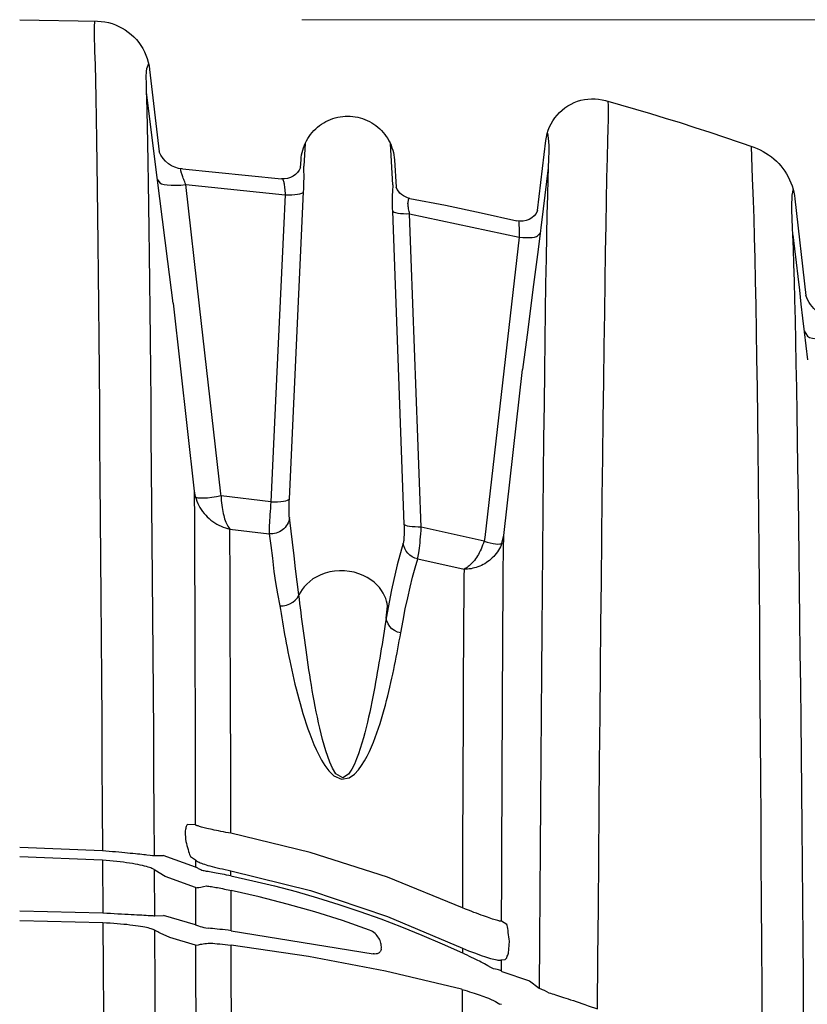
# Model space of a CAD drawing. Units: feet. Extents: x -54.2 to 34.2, y -1.5 to 27.6.
# Drawn here: x 28.1 to 28.3, y 20.1 to 20.3 of the extents above; entities that cross this region are included whole.
import ezdxf
from ezdxf.enums import TextEntityAlignment as Align

# ---------------------------------------------------------------- set-up
doc = ezdxf.new("R2010")
doc.units = ezdxf.units.FT
doc.header["$MEASUREMENT"] = 0
doc.header["$PDMODE"] = 35
doc.layers.add('UGD - DETAIL TEXT', color=7, linetype='Continuous', lineweight=15)
doc.layers.add('UGD - TITLEBLOCK', color=7, linetype='Continuous', lineweight=9)
doc.styles.add('UGD_Standard', font='arial.ttf')
doc.dimstyles.new('UGD_Standard', dxfattribs={"dimtxt": 0.075, "dimasz": 0.075, "dimexe": 0.075, "dimexo": 0.075, "dimgap": 0.075, "dimtad": 0, "dimtih": 1, "dimtoh": 1, "dimlfac": -1, "dimzin": 0, "dimdsep": 46, "dimtxsty": 'UGD_Standard', "dimcen": 0.075, "dimclrd": 7, "dimclre": 7, "dimclrt": 7, "dimadec": 0, "dimazin": 0, "dimtfac": 1, "dimtofl": 0, "dimtmove": 0, "dimatfit": 1, "dimfxl": 1, "dimtfill": 1, "dimtolj": 1, "dimtzin": 0, "dimlwd": -1, "dimlwe": -1, "dimarcsym": 0})

# ---------------------------------------------------------------- blocks, each defined once
blk = doc.blocks.new('*D187')
at = {"layer": 'Defpoints', "color": 0, "transparency": 16777216}
for p in [(-3.1401, -2.90513), (-2.00152, -2.90513), (-2.27917, -4.07428)]:
    blk.add_point(p, dxfattribs=at)
at = {"layer": 'UGD - DETAIL TEXT', "color": 7, "transparency": 16777216}
for p, q in [((-3.0651, -2.90513), (-1.92652, -2.90513)), ((-2.00152, -2.98013), (-2.00152, -3.30288)), ((-2.00152, -3.99928), (-2.00152, -3.67652)), ((-2.20417, -4.07428), (-1.92652, -4.07428))]:
    blk.add_line(p, q, dxfattribs=at)
for points in [[(-2.01402, -2.98013), (-1.98902, -2.98013), (-2.00152, -2.90513)], [(-2.01402, -3.99928), (-1.98902, -3.99928), (-2.00152, -4.07428)]]:
    blk.add_solid(points, dxfattribs=at)
at = {"layer": 'UGD - DETAIL TEXT', "color": 7, "transparency": 16777216, "insert": (-2.00152, -3.4897), "char_height": 0.075, "attachment_point": 5, "style": 'UGD_Standard', "bg_fill": 3, "box_fill_scale": 1.25, "bg_fill_color": 256, "bg_fill_true_color": 13158600, "bg_fill_transparency": 0}
blk.add_mtext('\\A1;61.0"\\P(1549 mm)', dxfattribs=at)
blk = doc.blocks.new('mc4500_endcap_FRONT')
at = {"color": 7, "linetype": 'Continuous', "lineweight": 25}
for points in [[(44.615, 60.587), (45.685, 60.568)], [(45.646, 60.569), (45.643, 60.545), (45.641, 60.514), (45.64, 60.474), (45.64, 60.427), (45.64, 60.372), (45.642, 60.309), (45.644, 60.238)], [(45.685, 60.568), (45.736, 60.564), (45.787, 60.557), (45.837, 60.547), (45.886, 60.533), (45.933, 60.516), (45.98, 60.496), (46.025, 60.472), (46.068, 60.446), (46.11, 60.417), (46.15, 60.385), (46.187, 60.35), (46.222, 60.313), (46.254, 60.274), (46.283, 60.233), (46.31, 60.19), (46.334, 60.145), (46.354, 60.098), (46.371, 60.051), (46.385, 60.003), (46.396, 59.953), (46.404, 59.903)], [(45.644, 60.238), (45.647, 60.152)], [(45.647, 60.152), (45.652, 59.966), (45.657, 59.75), (45.662, 59.505), (45.666, 59.232), (45.671, 58.931), (45.676, 58.605), (45.68, 58.257), (45.685, 57.887), (45.69, 57.497), (45.694, 57.086), (45.698, 56.657), (45.703, 56.209), (45.707, 55.744), (45.712, 55.262), (45.716, 54.763), (45.72, 54.248), (45.724, 53.722), (45.728, 53.184), (45.732, 52.637), (45.736, 52.079), (45.74, 51.511), (45.744, 50.934), (45.748, 50.348), (45.752, 49.753), (45.755, 49.151)], [(46.362, 59.589), (46.359, 59.709), (46.358, 59.803), (46.361, 59.872), (46.367, 59.914), (46.374, 59.938), (46.382, 59.96), (46.39, 59.982)], [(46.364, 59.901), (46.364, 59.901)], [(46.404, 59.903), (46.536, 58.769)], [(46.727, 56.686), (46.653, 57.258), (46.58, 57.835), (46.507, 58.415), (46.435, 59), (46.362, 59.589)], [(46.365, 59.505), (46.362, 59.589)], [(46.471, 49.081), (46.467, 49.652), (46.463, 50.214), (46.46, 50.769), (46.456, 51.315), (46.452, 51.852), (46.448, 52.381), (46.444, 52.899), (46.44, 53.408), (46.436, 53.907), (46.432, 54.393), (46.427, 54.865), (46.423, 55.321), (46.419, 55.762), (46.415, 56.185), (46.41, 56.592), (46.406, 56.98), (46.401, 57.351), (46.397, 57.701), (46.392, 58.032), (46.388, 58.342), (46.383, 58.627), (46.379, 58.887), (46.374, 59.12), (46.369, 59.327), (46.365, 59.505)], [(51.86, 58.923), (51.867, 58.971), (51.878, 59.019), (51.893, 59.065), (51.911, 59.111), (51.932, 59.155), (51.957, 59.197), (51.984, 59.237), (52.015, 59.275), (52.049, 59.311), (52.085, 59.344), (52.123, 59.374), (52.163, 59.401), (52.206, 59.425), (52.25, 59.446), (52.296, 59.464), (52.343, 59.478), (52.39, 59.488), (52.439, 59.495), (52.488, 59.498), (52.537, 59.498), (52.585, 59.494), (52.633, 59.486), (52.681, 59.475)], [(52.681, 59.475), (52.887, 59.416), (53.093, 59.357), (53.299, 59.296), (53.504, 59.234), (53.708, 59.17), (53.912, 59.105), (54.116, 59.038), (54.319, 58.971), (54.522, 58.901), (54.725, 58.831)], [(52.717, 59.084), (52.721, 59.212), (52.722, 59.318), (52.72, 59.403), (52.716, 59.465)], [(48.489, 58.656), (48.492, 58.69), (48.497, 58.725), (48.504, 58.758), (48.513, 58.792), (48.523, 58.825), (48.535, 58.858), (48.549, 58.89), (48.565, 58.921), (48.582, 58.951), (48.601, 58.98), (48.621, 59.008), (48.643, 59.035), (48.666, 59.061), (48.691, 59.085), (48.716, 59.108), (48.743, 59.13), (48.771, 59.15), (48.801, 59.168), (48.831, 59.186), (48.862, 59.201), (48.894, 59.215), (48.927, 59.227), (48.96, 59.237), (48.993, 59.245), (49.028, 59.252), (49.062, 59.257), (49.097, 59.26), (49.131, 59.261), (49.166, 59.26), (49.2, 59.257), (49.235, 59.252), (49.269, 59.246), (49.303, 59.237), (49.336, 59.227), (49.369, 59.215), (49.401, 59.202), (49.432, 59.186), (49.462, 59.169), (49.492, 59.151), (49.52, 59.13), (49.547, 59.109), (49.573, 59.086), (49.597, 59.061), (49.621, 59.036), (49.643, 59.008), (49.663, 58.98), (49.682, 58.951), (49.699, 58.921), (49.714, 58.89), (49.728, 58.858), (49.741, 58.825), (49.751, 58.792), (49.76, 58.759), (49.767, 58.725), (49.772, 58.691), (49.775, 58.656)], [(51.88, 59.027), (51.886, 58.991), (51.891, 58.954), (51.896, 58.912), (51.899, 58.852), (51.899, 58.772), (51.897, 58.67), (51.892, 58.549)], [(52.712, 58.926), (52.717, 59.084)], [(48.546, 58.882), (48.527, 58.573)], [(49.754, 58.312), (49.719, 58.88)], [(51.746, 57.959), (51.86, 58.923)], [(52.57, 46.969), (52.576, 47.673), (52.582, 48.365), (52.588, 49.046), (52.594, 49.714), (52.6, 50.37), (52.606, 51.013), (52.612, 51.643), (52.618, 52.258), (52.625, 52.859), (52.631, 53.444), (52.637, 54.013), (52.644, 54.564), (52.65, 55.098), (52.657, 55.608), (52.663, 56.093), (52.67, 56.552), (52.676, 56.982), (52.682, 57.385), (52.689, 57.758), (52.695, 58.1), (52.701, 58.41), (52.707, 58.686), (52.712, 58.926)], [(54.685, 58.845), (54.7, 58.401)], [(54.725, 58.831), (54.768, 58.815), (54.809, 58.796), (54.85, 58.775), (54.889, 58.752), (54.927, 58.727), (54.964, 58.701), (54.999, 58.672), (55.033, 58.641), (55.065, 58.609), (55.095, 58.575), (55.123, 58.539), (55.149, 58.502), (55.173, 58.464), (55.196, 58.424), (55.216, 58.383), (55.234, 58.341), (55.249, 58.299), (55.263, 58.256), (55.274, 58.212), (55.282, 58.167), (55.288, 58.122)], [(48.483, 58.555), (48.489, 58.656)], [(48.524, 58.217), (48.526, 58.256), (48.527, 58.294), (48.528, 58.33), (48.529, 58.365), (48.53, 58.398), (48.53, 58.43), (48.53, 58.46), (48.529, 58.487), (48.529, 58.512), (48.528, 58.534), (48.527, 58.554)], [(48.527, 58.554), (48.527, 58.573)], [(49.775, 58.656), (49.799, 58.281)], [(46.902, 58.317), (46.894, 58.336), (46.887, 58.354), (46.881, 58.372), (46.874, 58.389), (46.868, 58.406), (46.862, 58.422), (46.857, 58.437), (46.852, 58.451), (46.847, 58.464), (46.843, 58.476), (46.84, 58.487), (46.837, 58.496), (46.834, 58.504), (46.833, 58.51), (46.832, 58.514), (46.832, 58.52), (46.834, 58.536)], [(46.856, 58.533), (48.22, 58.398)], [(51.892, 58.549), (51.822, 57.985), (51.752, 57.426), (51.681, 56.871), (51.611, 56.32), (51.54, 55.774)], [(51.892, 58.549), (51.886, 58.395)], [(47.092, 56.649), (46.902, 58.317)], [(46.902, 58.317), (48.268, 58.178)], [(48.237, 58.396), (48.24, 58.386), (48.243, 58.375), (48.246, 58.364), (48.25, 58.353), (48.253, 58.341), (48.256, 58.326), (48.258, 58.31), (48.261, 58.291), (48.263, 58.271), (48.265, 58.25), (48.266, 58.227), (48.268, 58.203), (48.268, 58.178)], [(49.754, 58.312), (49.753, 58.278)], [(51.886, 58.395), (51.88, 58.168), (51.874, 57.908), (51.868, 57.618), (51.862, 57.298), (51.856, 56.95), (51.85, 56.575), (51.845, 56.173), (51.839, 55.747), (51.834, 55.296), (51.829, 54.822), (51.823, 54.325), (51.818, 53.811), (51.813, 53.281), (51.808, 52.737), (51.803, 52.177), (51.799, 51.604), (51.794, 51.018), (51.79, 50.42), (51.785, 49.809), (51.781, 49.187), (51.776, 48.554), (51.772, 47.91), (51.768, 47.255)], [(54.7, 58.401), (54.705, 58.304)], [(54.705, 58.304), (54.714, 58.092), (54.722, 57.855), (54.729, 57.591), (54.736, 57.303), (54.743, 56.992), (54.75, 56.657), (54.756, 56.301), (54.761, 55.924), (54.767, 55.526), (54.772, 55.107), (54.777, 54.671), (54.782, 54.219), (54.787, 53.754), (54.791, 53.275), (54.795, 52.783), (54.799, 52.279), (54.803, 51.763), (54.807, 51.236), (54.811, 50.697), (54.814, 50.149), (54.818, 49.59), (54.821, 49.021), (54.824, 48.442), (54.828, 47.854), (54.831, 47.257), (54.834, 46.655)], [(48.329, 53.992), (48.524, 58.217)], [(49.753, 58.278), (49.75, 58.258), (49.748, 58.235), (49.747, 58.21), (49.745, 58.184), (49.744, 58.155), (49.744, 58.124), (49.743, 58.092), (49.744, 58.058), (49.744, 58.024), (49.745, 57.988), (49.746, 57.952)], [(55.257, 57.718), (55.252, 57.852), (55.248, 57.965), (55.248, 58.056), (55.249, 58.125), (55.253, 58.174), (55.259, 58.213), (55.264, 58.252)], [(49.984, 57.913), (49.98, 57.931), (49.976, 57.949), (49.973, 57.967), (49.97, 57.984), (49.967, 58), (49.965, 58.016), (49.963, 58.031), (49.962, 58.045), (49.961, 58.058), (49.962, 58.071), (49.974, 58.13)], [(49.986, 58.128), (50.479, 58.033), (50.971, 57.93), (51.461, 57.819)], [(55.288, 58.122), (55.44, 56.79)], [(49.746, 57.952), (49.906, 53.642)], [(49.984, 57.913), (51.492, 57.595)], [(50.144, 53.603), (50.121, 54.218), (50.098, 54.834), (50.075, 55.45), (50.053, 56.065), (50.03, 56.681), (50.007, 57.297), (49.984, 57.913)], [(51.487, 57.814), (51.487, 57.792), (51.487, 57.775), (51.489, 57.752), (51.49, 57.72), (51.491, 57.683), (51.491, 57.641), (51.492, 57.595)], [(55.261, 57.624), (55.257, 57.718)], [(55.261, 57.624), (55.283, 57.434), (55.305, 57.243), (55.328, 57.053), (55.35, 56.862), (55.372, 56.671), (55.394, 56.48), (55.416, 56.289), (55.439, 56.098), (55.461, 55.906)], [(55.409, 46.863), (55.405, 47.401), (55.401, 47.931), (55.396, 48.453), (55.392, 48.968), (55.387, 49.474), (55.382, 49.973), (55.377, 50.462), (55.373, 50.943), (55.368, 51.414), (55.363, 51.876), (55.358, 52.328), (55.352, 52.77), (55.347, 53.201), (55.342, 53.621), (55.336, 54.03), (55.33, 54.426), (55.325, 54.808), (55.319, 55.173), (55.313, 55.521), (55.307, 55.852), (55.301, 56.164), (55.295, 56.458), (55.288, 56.733), (55.282, 56.988), (55.275, 57.222), (55.268, 57.434), (55.261, 57.624)], [(51.492, 57.595), (51.28, 55.75)], [(46.727, 56.686), (47.019, 54.098)], [(47.383, 54.059), (47.092, 56.649)], [(51.28, 55.75), (51.019, 53.459)], [(51.279, 53.485), (51.54, 55.774)], [(47.019, 54.098), (47.033, 54.022)], [(47.019, 54.098), (47.019, 54.003)], [(47.019, 54.003), (47.021, 53.777), (47.022, 53.527), (47.023, 53.254), (47.024, 52.96), (47.025, 52.644), (47.026, 52.308), (47.027, 51.953), (47.028, 51.582), (47.029, 51.195), (47.03, 50.794), (47.031, 50.378), (47.032, 49.948), (47.033, 49.505)], [(47.033, 54.022), (47.043, 53.99), (47.054, 53.959), (47.066, 53.929), (47.081, 53.9), (47.097, 53.871), (47.114, 53.843), (47.134, 53.816), (47.154, 53.79), (47.176, 53.766), (47.198, 53.742), (47.222, 53.72), (47.248, 53.699), (47.274, 53.679), (47.301, 53.661), (47.329, 53.644), (47.358, 53.629), (47.387, 53.615), (47.417, 53.603), (47.447, 53.593), (47.477, 53.584), (47.508, 53.576)], [(47.388, 54.032), (47.383, 54.059)], [(47.388, 54.032), (47.389, 53.999), (47.391, 53.967), (47.394, 53.935), (47.398, 53.904), (47.402, 53.873), (47.406, 53.844), (47.412, 53.815), (47.417, 53.788), (47.424, 53.762), (47.43, 53.738), (47.437, 53.714), (47.445, 53.692), (47.453, 53.671), (47.462, 53.651), (47.47, 53.633), (47.48, 53.617), (47.489, 53.602), (47.499, 53.588), (47.508, 53.576)], [(48.073, 53.952), (47.388, 54.032)], [(48.073, 53.952), (48.07, 53.906), (48.066, 53.861), (48.063, 53.817), (48.06, 53.774), (48.058, 53.734), (48.055, 53.696), (48.053, 53.661), (48.052, 53.628), (48.051, 53.598), (48.05, 53.571), (48.049, 53.548), (48.049, 53.528), (48.049, 53.512)], [(48.329, 53.733), (48.327, 53.745), (48.326, 53.759), (48.325, 53.776), (48.325, 53.796), (48.324, 53.819), (48.324, 53.843), (48.325, 53.87), (48.325, 53.899), (48.326, 53.928), (48.327, 53.959), (48.329, 53.992)], [(48.395, 53.205), (48.329, 53.733)], [(47.509, 53.545), (47.508, 53.576)], [(47.508, 53.576), (48.049, 53.512)], [(47.523, 49.387), (47.522, 49.795), (47.521, 50.19), (47.52, 50.574), (47.518, 50.944), (47.517, 51.301), (47.516, 51.643), (47.515, 51.971), (47.514, 52.281), (47.513, 52.573), (47.512, 52.846), (47.511, 53.1), (47.51, 53.333), (47.509, 53.545)], [(49.906, 53.642), (49.907, 53.615), (49.907, 53.588), (49.907, 53.562), (49.908, 53.537), (49.907, 53.514), (49.907, 53.491), (49.906, 53.47), (49.905, 53.451), (49.903, 53.433), (49.902, 53.418), (49.9, 53.404), (49.898, 53.392), (49.895, 53.383)], [(50.095, 53.165), (50.099, 53.181), (50.103, 53.201), (50.107, 53.224), (50.111, 53.25), (50.115, 53.28), (50.119, 53.312), (50.123, 53.347), (50.127, 53.385), (50.13, 53.425), (50.134, 53.467), (50.137, 53.511), (50.141, 53.556), (50.144, 53.603)], [(51.008, 53.408), (50.144, 53.603)], [(48.049, 53.512), (48.072, 53.351), (48.094, 53.177), (48.115, 52.991)], [(51.008, 53.408), (50.999, 53.38), (50.989, 53.352), (50.979, 53.325), (50.967, 53.299), (50.956, 53.274), (50.943, 53.25), (50.93, 53.226), (50.917, 53.205), (50.903, 53.184), (50.889, 53.164), (50.875, 53.145), (50.861, 53.128), (50.847, 53.111), (50.832, 53.096), (50.818, 53.082), (50.803, 53.069), (50.789, 53.058), (50.775, 53.048), (50.761, 53.038), (50.747, 53.031), (50.734, 53.024)], [(51.019, 53.459), (51.008, 53.408)], [(51.254, 53.38), (51.279, 53.485)], [(51.276, 53.292), (51.279, 53.485)], [(49.895, 53.383), (49.812, 53.083), (49.734, 52.738), (49.66, 52.35)], [(51.254, 53.38), (51.244, 53.355), (51.233, 53.33), (51.221, 53.306), (51.207, 53.283), (51.192, 53.26), (51.176, 53.238), (51.159, 53.217), (51.141, 53.197), (51.122, 53.178), (51.102, 53.16), (51.082, 53.143), (51.061, 53.127), (51.04, 53.113), (51.018, 53.099), (50.995, 53.086), (50.972, 53.075), (50.949, 53.064), (50.925, 53.055), (50.901, 53.047), (50.877, 53.04), (50.853, 53.035), (50.829, 53.03), (50.805, 53.027), (50.781, 53.025), (50.757, 53.024), (50.734, 53.024)], [(51.251, 48.178), (51.253, 48.768), (51.255, 49.341), (51.257, 49.894), (51.259, 50.422), (51.261, 50.923), (51.263, 51.396), (51.266, 51.84), (51.268, 52.253), (51.271, 52.633), (51.273, 52.98), (51.276, 53.292)], [(48.459, 52.669), (48.436, 52.848), (48.413, 53.028), (48.395, 53.205)], [(49.862, 52.146), (49.893, 52.315), (49.924, 52.476), (49.957, 52.63), (49.99, 52.776), (50.024, 52.914), (50.059, 53.044), (50.095, 53.165)], [(50.095, 53.165), (50.734, 53.024)], [(49.679, 52.517), (49.674, 52.549), (49.666, 52.584), (49.654, 52.619), (49.639, 52.656), (49.619, 52.693), (49.595, 52.731), (49.567, 52.769), (49.533, 52.807), (49.494, 52.843), (49.449, 52.877), (49.399, 52.909), (49.345, 52.937), (49.285, 52.961), (49.222, 52.98), (49.156, 52.993), (49.088, 53.001), (49.019, 53.002), (48.951, 52.997), (48.884, 52.985), (48.82, 52.968), (48.76, 52.946), (48.704, 52.919), (48.653, 52.889), (48.608, 52.855), (48.568, 52.819), (48.533, 52.782), (48.503, 52.745), (48.479, 52.707), (48.459, 52.669)], [(50.734, 53.024), (50.732, 52.928)], [(48.115, 52.991), (48.137, 52.841), (48.166, 52.684), (48.195, 52.52)], [(50.732, 52.928), (50.73, 52.645), (50.727, 52.331), (50.725, 51.989), (50.722, 51.619), (50.721, 51.223), (50.719, 50.802), (50.717, 50.357), (50.715, 49.888), (50.714, 49.398), (50.713, 48.888), (50.711, 48.362)], [(48.195, 52.52), (48.242, 52.52), (48.289, 52.528), (48.333, 52.544), (48.374, 52.567), (48.409, 52.596), (48.438, 52.63), (48.459, 52.669)], [(49.66, 52.35), (49.651, 52.292), (49.642, 52.232), (49.633, 52.172), (49.623, 52.112), (49.613, 52.05), (49.604, 51.988), (49.593, 51.925), (49.583, 51.862), (49.572, 51.798), (49.562, 51.734), (49.551, 51.668), (49.539, 51.603), (49.527, 51.536), (49.515, 51.469), (49.503, 51.402), (49.49, 51.334), (49.477, 51.265), (49.463, 51.196), (49.448, 51.126), (49.434, 51.056), (49.418, 50.986), (49.402, 50.915), (49.384, 50.844), (49.366, 50.772), (49.347, 50.7), (49.326, 50.628), (49.304, 50.555), (49.28, 50.483), (49.254, 50.411), (49.224, 50.339), (49.188, 50.268), (49.142, 50.201), (49.064, 50.151), (48.97, 50.207), (48.922, 50.286), (48.886, 50.365), (48.857, 50.444), (48.831, 50.523), (48.808, 50.601), (48.786, 50.679), (48.767, 50.756), (48.748, 50.833), (48.731, 50.909), (48.715, 50.985), (48.699, 51.06), (48.685, 51.135), (48.671, 51.209), (48.657, 51.282), (48.644, 51.355), (48.632, 51.427), (48.62, 51.498), (48.609, 51.569), (48.598, 51.639), (48.587, 51.708), (48.577, 51.777), (48.567, 51.845), (48.557, 51.913), (48.548, 51.979), (48.539, 52.046), (48.53, 52.111), (48.522, 52.176), (48.513, 52.24), (48.505, 52.303), (48.497, 52.366), (48.489, 52.428), (48.481, 52.489), (48.474, 52.55), (48.466, 52.61), (48.459, 52.669)], [(48.195, 52.52), (48.204, 52.466), (48.213, 52.411), (48.222, 52.355), (48.232, 52.298), (48.242, 52.241), (48.252, 52.183), (48.262, 52.125), (48.273, 52.066), (48.284, 52.006), (48.296, 51.945), (48.308, 51.884), (48.32, 51.823), (48.333, 51.76), (48.347, 51.697), (48.36, 51.634), (48.375, 51.57), (48.39, 51.505), (48.405, 51.44), (48.421, 51.374), (48.438, 51.307), (48.456, 51.24), (48.475, 51.173), (48.494, 51.104), (48.515, 51.035), (48.536, 50.966), (48.559, 50.896), (48.583, 50.826), (48.609, 50.755), (48.636, 50.683), (48.666, 50.612), (48.698, 50.539), (48.733, 50.467), (48.772, 50.394), (48.817, 50.321), (48.87, 50.249), (48.94, 50.18), (49.045, 50.131), (49.153, 50.149), (49.224, 50.2), (49.278, 50.259), (49.323, 50.32), (49.362, 50.384), (49.397, 50.448), (49.429, 50.513), (49.458, 50.577), (49.485, 50.642), (49.51, 50.707), (49.534, 50.772), (49.556, 50.836), (49.577, 50.9), (49.597, 50.964), (49.616, 51.027), (49.634, 51.09), (49.651, 51.153), (49.667, 51.216), (49.683, 51.278), (49.698, 51.339), (49.713, 51.4), (49.727, 51.461), (49.74, 51.521), (49.753, 51.58), (49.765, 51.64), (49.777, 51.698), (49.789, 51.756), (49.8, 51.813), (49.811, 51.87), (49.822, 51.927), (49.832, 51.982), (49.842, 52.037), (49.852, 52.092), (49.862, 52.146)], [(49.66, 52.35), (49.665, 52.392), (49.67, 52.434), (49.675, 52.475), (49.679, 52.517)], [(49.862, 52.146), (49.818, 52.158), (49.777, 52.178), (49.741, 52.204), (49.71, 52.235), (49.686, 52.271), (49.669, 52.31), (49.66, 52.35)], [(46.924, 49.507), (46.919, 49.505), (46.915, 49.5), (46.911, 49.492), (46.908, 49.482), (46.904, 49.469), (46.901, 49.455), (46.898, 49.44), (46.895, 49.423), (46.892, 49.405)], [(47.033, 49.505), (46.924, 49.507)], [(47.523, 49.387), (47.488, 49.393), (47.454, 49.4), (47.42, 49.407), (47.386, 49.413), (47.354, 49.42), (47.323, 49.426), (47.294, 49.432), (47.266, 49.438), (47.24, 49.444), (47.216, 49.449), (47.193, 49.454), (47.172, 49.459), (47.153, 49.464), (47.135, 49.469), (47.119, 49.473), (47.105, 49.477), (47.092, 49.481), (47.08, 49.485), (47.07, 49.488), (47.06, 49.491), (47.053, 49.494), (47.046, 49.497), (47.04, 49.5), (47.036, 49.502), (47.033, 49.505)], [(46.892, 49.405), (46.895, 49.372), (46.897, 49.339), (46.9, 49.306), (46.902, 49.273)], [(50.711, 48.362), (49.679, 48.783), (48.616, 49.125), (47.523, 49.387)], [(46.902, 49.273), (46.91, 49.246), (46.917, 49.218), (46.925, 49.191), (46.933, 49.164), (46.94, 49.138), (46.947, 49.115), (46.955, 49.095), (46.962, 49.079), (46.968, 49.07)], [(44.615, 49.196), (45.755, 49.151)], [(45.755, 49.151), (45.801, 49.147), (45.846, 49.143), (45.891, 49.139), (45.935, 49.135), (45.979, 49.131), (46.021, 49.128), (46.061, 49.124), (46.101, 49.12), (46.138, 49.116), (46.174, 49.113), (46.208, 49.109), (46.239, 49.106), (46.269, 49.103), (46.297, 49.1), (46.322, 49.097), (46.346, 49.095), (46.367, 49.093)], [(46.367, 49.093), (46.411, 49.088), (46.444, 49.084), (46.465, 49.082)], [(46.465, 49.082), (46.471, 49.081)], [(46.471, 49.081), (46.59, 49.081)], [(47.034, 48.922), (46.59, 49.081)], [(46.968, 49.07), (47.034, 49.022)], [(45.75, 49.019), (44.615, 49.065)], [(45.756, 49.019), (45.75, 49.019)], [(45.756, 49.019), (45.761, 48.292)], [(46.472, 48.886), (46.467, 48.89), (46.459, 48.895), (46.448, 48.9), (46.435, 48.905), (46.42, 48.911), (46.402, 48.917), (46.382, 48.923), (46.359, 48.929), (46.333, 48.936), (46.305, 48.942), (46.275, 48.949), (46.242, 48.956), (46.206, 48.963), (46.168, 48.97), (46.128, 48.976), (46.087, 48.983), (46.044, 48.989), (45.998, 48.995), (45.951, 49), (45.903, 49.006), (45.855, 49.01), (45.806, 49.015), (45.756, 49.019)], [(47.034, 49.022), (47.038, 49.017), (47.044, 49.012), (47.051, 49.007), (47.061, 49.001), (47.072, 48.995), (47.085, 48.989), (47.1, 48.982), (47.117, 48.975), (47.136, 48.968), (47.158, 48.961), (47.181, 48.954), (47.207, 48.946), (47.235, 48.938), (47.266, 48.93), (47.298, 48.921), (47.333, 48.913), (47.369, 48.904), (47.407, 48.896), (47.445, 48.888), (47.485, 48.88), (47.524, 48.872)], [(47.034, 49.022), (47.034, 48.922)], [(46.477, 48.882), (46.472, 48.886)], [(46.476, 48.251), (46.472, 48.886)], [(46.617, 48.792), (46.477, 48.882)], [(47.125, 48.873), (47.107, 48.884), (47.092, 48.892), (47.078, 48.9), (47.067, 48.906), (47.057, 48.911), (47.049, 48.915), (47.042, 48.918), (47.038, 48.92), (47.034, 48.922)], [(47.524, 48.8), (47.494, 48.806), (47.464, 48.812), (47.435, 48.818), (47.405, 48.824), (47.376, 48.829), (47.349, 48.835), (47.322, 48.84), (47.296, 48.844), (47.272, 48.849), (47.249, 48.853), (47.228, 48.856), (47.208, 48.86), (47.189, 48.863), (47.171, 48.866), (47.155, 48.869), (47.14, 48.871), (47.125, 48.873)], [(47.524, 48.8), (47.524, 48.872)], [(47.524, 48.872), (48.619, 48.599), (49.68, 48.243), (50.71, 47.806)], [(47.524, 48.8), (47.825, 48.734), (48.124, 48.662), (48.42, 48.584), (48.715, 48.5), (49.008, 48.409), (49.298, 48.312), (49.586, 48.21), (49.872, 48.101), (50.154, 47.986), (50.434, 47.866), (50.71, 47.74)], [(47.035, 48.639), (46.617, 48.792)], [(47.043, 48.638), (47.059, 48.64), (47.082, 48.643), (47.111, 48.648), (47.145, 48.655), (47.187, 48.663)], [(47.187, 48.663), (47.202, 48.661), (47.219, 48.659), (47.236, 48.656), (47.255, 48.653), (47.274, 48.65), (47.295, 48.647), (47.316, 48.643), (47.338, 48.639), (47.361, 48.635), (47.385, 48.63), (47.409, 48.626), (47.434, 48.62), (47.459, 48.615), (47.484, 48.609), (47.51, 48.603)], [(47.035, 48.639), (47.043, 48.638)], [(47.035, 48.639), (47.036, 48.129)], [(47.51, 48.603), (47.525, 48.6)], [(49.432, 48.056), (49.058, 48.186), (48.679, 48.306), (48.298, 48.414), (47.913, 48.512), (47.525, 48.6)], [(47.526, 48.047), (47.525, 48.6)], [(44.615, 48.319), (45.761, 48.292)], [(45.761, 48.292), (45.813, 48.289), (45.865, 48.286), (45.916, 48.284), (45.966, 48.281), (46.015, 48.279), (46.062, 48.276), (46.107, 48.274), (46.149, 48.271), (46.19, 48.269), (46.227, 48.267), (46.262, 48.265), (46.295, 48.263), (46.325, 48.261)], [(46.325, 48.261), (46.356, 48.26), (46.384, 48.258), (46.409, 48.256), (46.429, 48.255), (46.446, 48.254), (46.46, 48.253), (46.47, 48.252)], [(46.476, 48.251), (46.594, 48.257)], [(47.036, 48.129), (46.594, 48.257)], [(51.251, 48.178), (51.247, 48.177), (51.24, 48.177), (51.232, 48.178), (51.221, 48.18), (51.21, 48.182), (51.196, 48.186), (51.18, 48.19), (51.163, 48.195), (51.145, 48.201), (51.124, 48.207), (51.103, 48.214), (51.08, 48.222), (51.055, 48.231), (51.028, 48.24), (51, 48.25), (50.97, 48.261), (50.938, 48.273), (50.904, 48.286), (50.869, 48.299), (50.832, 48.314), (50.793, 48.329), (50.753, 48.345), (50.711, 48.362)], [(45.759, 48.155), (44.615, 48.182)], [(45.761, 48.154), (45.759, 48.155)], [(45.761, 48.154), (45.765, 47.536), (45.769, 46.911), (45.772, 46.278), (45.776, 45.638), (45.779, 44.992), (45.783, 44.339), (45.786, 43.681), (45.79, 43.02), (45.793, 42.355)], [(46.477, 48.052), (46.472, 48.056), (46.464, 48.06), (46.453, 48.065), (46.44, 48.069), (46.425, 48.074), (46.407, 48.079), (46.386, 48.084), (46.363, 48.089), (46.337, 48.094), (46.309, 48.099), (46.279, 48.105), (46.246, 48.11), (46.211, 48.115), (46.173, 48.12), (46.133, 48.125), (46.092, 48.13), (46.049, 48.134), (46.003, 48.138), (45.956, 48.142), (45.909, 48.146), (45.86, 48.149), (45.811, 48.152), (45.761, 48.154)], [(46.47, 48.252), (46.476, 48.251)], [(47.036, 48.129), (47.05, 48.123)], [(47.05, 48.123), (47.063, 48.118), (47.079, 48.112), (47.098, 48.106), (47.122, 48.098), (47.149, 48.092), (47.179, 48.086), (47.213, 48.081)], [(51.321, 48.13), (51.251, 48.178)], [(51.357, 47.901), (51.353, 47.93), (51.35, 47.96), (51.346, 47.991), (51.342, 48.022), (51.339, 48.051), (51.335, 48.078), (51.331, 48.102), (51.326, 48.12), (51.321, 48.13)], [(46.482, 48.049), (46.477, 48.052)], [(46.51, 42.307), (46.506, 43.155), (46.501, 43.996), (46.496, 44.831), (46.492, 45.654), (46.487, 46.465), (46.482, 47.265), (46.477, 48.052)], [(46.549, 48.011), (46.532, 48.021), (46.515, 48.03), (46.499, 48.04), (46.482, 48.049)], [(46.681, 47.955), (46.549, 48.011)], [(47.526, 48.047), (47.486, 48.052), (47.446, 48.057), (47.408, 48.061), (47.37, 48.065), (47.335, 48.069), (47.301, 48.072), (47.27, 48.076), (47.24, 48.079), (47.213, 48.081)], [(47.526, 48.047), (49.483, 47.728)], [(49.592, 47.793), (49.595, 47.81), (49.595, 47.826), (49.594, 47.843), (49.592, 47.86), (49.588, 47.877), (49.582, 47.894), (49.576, 47.911), (49.568, 47.928), (49.559, 47.944), (49.548, 47.961), (49.536, 47.977), (49.523, 47.992), (49.508, 48.007), (49.492, 48.021), (49.474, 48.035), (49.454, 48.047), (49.432, 48.056)], [(47.036, 47.849), (46.681, 47.955)], [(47.036, 47.849), (47.044, 47.848)], [(47.036, 47.849), (47.037, 47.37), (47.038, 46.881), (47.039, 46.385), (47.04, 45.882), (47.041, 45.372), (47.042, 44.855), (47.043, 44.333), (47.043, 43.804), (47.044, 43.27), (47.045, 42.731), (47.046, 42.186)], [(47.044, 47.848), (47.077, 47.854)], [(47.077, 47.854), (47.091, 47.857), (47.106, 47.86), (47.123, 47.863), (47.142, 47.866), (47.163, 47.869), (47.186, 47.872), (47.212, 47.874), (47.241, 47.875), (47.274, 47.873)], [(47.274, 47.873), (47.304, 47.871), (47.336, 47.868), (47.37, 47.865), (47.406, 47.862), (47.444, 47.857), (47.482, 47.853), (47.521, 47.848)], [(47.521, 47.848), (47.527, 47.847)], [(50.697, 47.241), (49.65, 47.49), (48.592, 47.693), (47.527, 47.847)], [(47.541, 42.1), (47.539, 42.655), (47.538, 43.205), (47.537, 43.749), (47.536, 44.286), (47.534, 44.817), (47.533, 45.342), (47.532, 45.86), (47.531, 46.37), (47.529, 46.873), (47.528, 47.366), (47.527, 47.847)], [(51.345, 47.738), (51.357, 47.901)], [(49.592, 47.793), (49.59, 47.784), (49.587, 47.775), (49.583, 47.767), (49.578, 47.759), (49.572, 47.751), (49.564, 47.744), (49.556, 47.738), (49.546, 47.733), (49.535, 47.729), (49.523, 47.726), (49.51, 47.725), (49.497, 47.726), (49.483, 47.728)], [(50.71, 47.806), (50.71, 47.74)], [(50.71, 47.806), (50.753, 47.788), (50.795, 47.771), (50.836, 47.755), (50.875, 47.74), (50.912, 47.726), (50.947, 47.713), (50.981, 47.702), (51.013, 47.691), (51.043, 47.682), (51.071, 47.673), (51.097, 47.665), (51.121, 47.659), (51.143, 47.653), (51.164, 47.649), (51.183, 47.645), (51.2, 47.643), (51.214, 47.641), (51.226, 47.641), (51.236, 47.642), (51.244, 47.644), (51.249, 47.647)], [(51.016, 47.59), (50.994, 47.601), (50.97, 47.613), (50.946, 47.625), (50.921, 47.638), (50.894, 47.651), (50.866, 47.665), (50.837, 47.679), (50.807, 47.693), (50.776, 47.708), (50.743, 47.724), (50.71, 47.74)], [(51.301, 47.651), (51.306, 47.653), (51.31, 47.657), (51.315, 47.664), (51.32, 47.672), (51.324, 47.683), (51.329, 47.695), (51.335, 47.708), (51.34, 47.723), (51.345, 47.738)], [(51.139, 47.521), (51.103, 47.542), (51.062, 47.565), (51.016, 47.59)], [(51.249, 47.647), (51.301, 47.651)], [(51.249, 47.491), (51.249, 47.647)], [(51.249, 47.491), (51.243, 47.495), (51.234, 47.499), (51.222, 47.503), (51.207, 47.507), (51.188, 47.512), (51.166, 47.516), (51.139, 47.521)], [(51.249, 47.491), (51.255, 47.487)], [(51.255, 47.487), (51.633, 47.357)], [(51.633, 47.357), (51.768, 47.255)], [(50.709, 47.238), (50.697, 47.241)], [(50.709, 47.238), (50.708, 46.801)], [(50.709, 47.238), (50.743, 47.227), (50.777, 47.217), (50.809, 47.206), (50.84, 47.196), (50.871, 47.186), (50.9, 47.176), (50.928, 47.167), (50.954, 47.158), (50.98, 47.149), (51.004, 47.141), (51.027, 47.133)], [(51.768, 47.255), (51.775, 47.252)], [(51.775, 47.252), (51.79, 47.247), (51.81, 47.238), (51.836, 47.226), (51.867, 47.21), (51.902, 47.192)], [(51.902, 47.192), (51.923, 47.186), (51.945, 47.179), (51.969, 47.172), (51.994, 47.164), (52.02, 47.156), (52.047, 47.147), (52.075, 47.138), (52.104, 47.129), (52.135, 47.118), (52.167, 47.108), (52.2, 47.096)], [(51.027, 47.133), (51.069, 47.117), (51.106, 47.101), (51.137, 47.085), (51.165, 47.07), (51.189, 47.057), (51.209, 47.046), (51.226, 47.037)], [(51.226, 47.037), (51.226, 47.037)], [(51.247, 47.029), (51.226, 47.037)], [(52.2, 47.096), (52.238, 47.084), (52.276, 47.071), (52.316, 47.057), (52.357, 47.043), (52.398, 47.029), (52.441, 47.014), (52.484, 46.999), (52.527, 46.984), (52.57, 46.969)]]:
    blk.add_lwpolyline(points, dxfattribs=at)
for points in [[(46.856, 58.533, -0.286837), (46.536, 58.769)], [(48.483, 58.555, -0.342412), (48.22, 58.398)], [(49.986, 58.128, -0.258099), (49.799, 58.281)], [(51.746, 57.959, -0.357607), (51.461, 57.819)], [(55.601, 56.564, -0.141269), (55.44, 56.79)], [(48.329, 53.733, -0.416995), (48.049, 53.512)], [(50.095, 53.165, -0.32513), (49.895, 53.383)]]:
    blk.add_lwpolyline(points, format="xyb", dxfattribs=at)
at = {"color": 7, "linetype": 'Continuous', "lineweight": 25, "flags": 128}
for points in [[(46.51, 58.394), (46.545, 58.342), (46.567, 58.33), (46.602, 58.32), (46.647, 58.313), (46.702, 58.309), (46.764, 58.309), (46.832, 58.311), (46.902, 58.317)], [(48.268, 58.178), (48.246, 57.691), (48.156, 55.742), (48.073, 53.952)], [(48.268, 58.178), (48.316, 58.177), (48.361, 58.177), (48.404, 58.18), (48.442, 58.185), (48.474, 58.191), (48.499, 58.199), (48.516, 58.208), (48.524, 58.217)], [(49.984, 57.913), (49.941, 57.912), (49.899, 57.914), (49.86, 57.917), (49.825, 57.921), (49.795, 57.927), (49.772, 57.934), (49.755, 57.943), (49.746, 57.952)], [(51.492, 57.595), (51.541, 57.59), (51.588, 57.587), (51.632, 57.587), (51.672, 57.59), (51.704, 57.594), (51.729, 57.601), (51.745, 57.61), (51.78, 57.647)], [(55.415, 56.302), (55.463, 56.23), (55.49, 56.214), (55.532, 56.202), (55.589, 56.193), (55.656, 56.188), (55.734, 56.187), (55.818, 56.189), (55.907, 56.195)], [(47.388, 54.032), (47.323, 54.019), (47.261, 54.009), (47.203, 54.002), (47.151, 53.999), (47.107, 53.999), (47.072, 54.003), (47.047, 54.011), (47.033, 54.022)], [(48.073, 53.952), (48.12, 53.951), (48.166, 53.952), (48.209, 53.954), (48.247, 53.959), (48.279, 53.965), (48.303, 53.973), (48.32, 53.982), (48.329, 53.992)], [(50.144, 53.603), (50.1, 53.602), (50.058, 53.604), (50.019, 53.607), (49.984, 53.611), (49.955, 53.617), (49.931, 53.625), (49.915, 53.633), (49.906, 53.642)], [(51.008, 53.408), (51.051, 53.395), (51.093, 53.385), (51.132, 53.376), (51.168, 53.371), (51.199, 53.369), (51.224, 53.37), (51.243, 53.373), (51.254, 53.38)]]:
    blk.add_lwpolyline(points, dxfattribs=at)
blk = doc.blocks.new('detail_TECHSPEC7200')
at = {"layer": 'UGD - DETAIL TEXT'}
dim = blk.add_linear_dim(base=(-2.00152, -2.90513), p1=(-2.27917, -4.07428), p2=(-3.1401, -2.90513), angle=90, text='61.0"\\P(1549 mm)', dimstyle='UGD_Standard', dxfattribs=at)
dim.commit()
dim.dimension.update_dxf_attribs({"geometry": '*D187', "text_midpoint": (-2.00152, -3.4897)})
at = {"xscale": 0.01929692218858969, "yscale": 0.01929692218858969, "zscale": 0.01929692218858969}
blk.add_blockref('mc4500_endcap_FRONT', (-4.00103, -4.07428), dxfattribs=at)
blk = doc.blocks.new('2436_detail_techSPEC7200')
blk.add_blockref('detail_TECHSPEC7200', (0, 0))
at = {"layer": 'UGD - TITLEBLOCK', "style": 'UGD_Standard'}
blk.add_attdef('NUM', text='', height=0.25, dxfattribs=at).set_placement((-7.375, -11), align=Align.MIDDLE_CENTER)

msp = doc.modelspace()

# ---------------------------------------------------------------- block references
msp.add_blockref('2436_detail_techSPEC7200', (31.25, 23.25))

doc.saveas('drawing.dxf')
